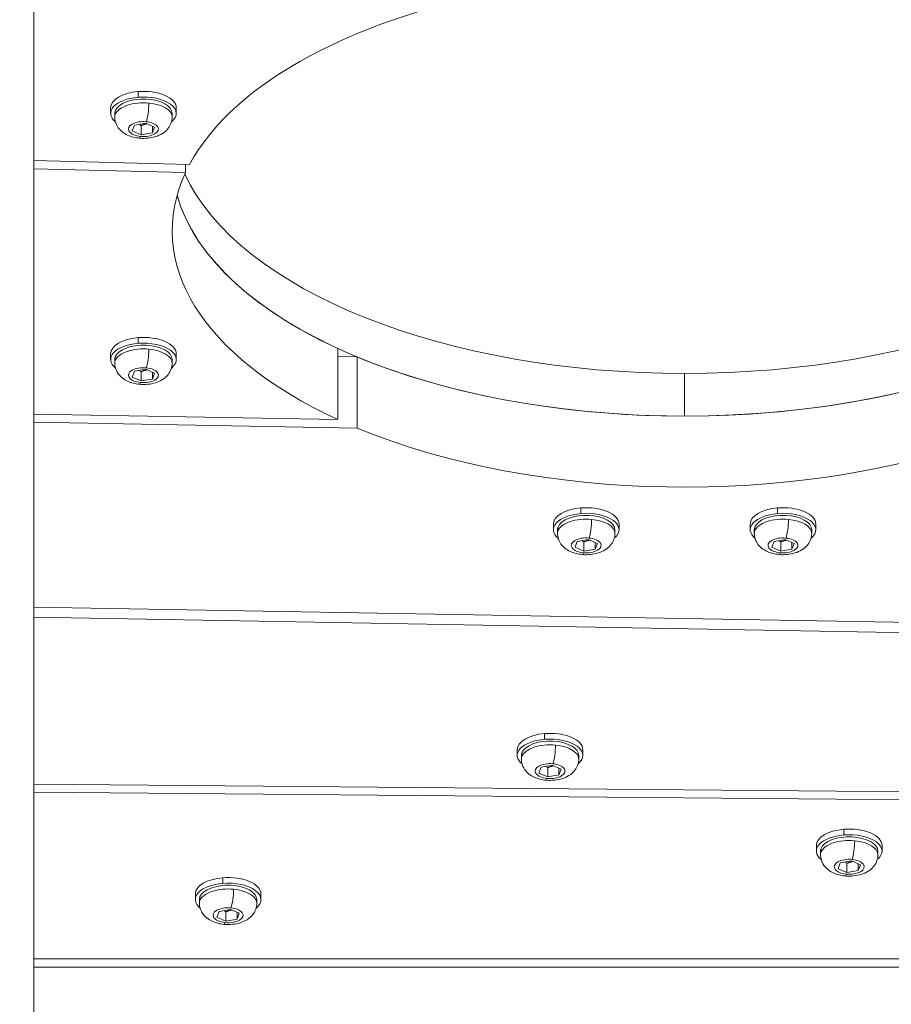
# Model space of a CAD drawing. Units: millimetres. Extents: x -25359 to 22239, y -4779 to 3467.
# Drawn here: x -21902 to -21689, y 527 to 767 of the extents above; entities that cross this region are included whole.
import ezdxf

# ---------------------------------------------------------------- set-up
doc = ezdxf.new("R2010")
doc.units = ezdxf.units.MM
doc.header["$MEASUREMENT"] = 0
doc.styles.get("Standard").update_dxf_attribs({"font": 'arial.ttf'})
doc.dimstyles.get("Standard").update_dxf_attribs({"dimtxt": 0.18, "dimasz": 0.18, "dimexe": 0.18, "dimexo": 0.0625, "dimgap": 0.09, "dimtad": 0, "dimtih": 1, "dimtoh": 1, "dimdec": 4, "dimzin": 0, "dimdsep": 46, "dimtxsty": 'Standard', "dimcen": 0.09, "dimadec": 0, "dimazin": 0, "dimtfac": 1, "dimtdec": 4, "dimtofl": 0, "dimtmove": 0, "dimatfit": 3, "dimfxl": 1, "dimtolj": 1, "dimtzin": 0, "dimarcsym": 0})

# ---------------------------------------------------------------- blocks, each defined once
blk = doc.blocks.new('*D3')
at = {"color": 0, "lineweight": -2, "transparency": 16777216}
for p, q in [((-24713.63, 1896.34), (-24713.63, 1956.52)), ((-8931.89, 1896.34), (-8931.89, 1956.52)), ((-24513.63, 1956.34), (-9131.89, 1956.34))]:
    blk.add_line(p, q, dxfattribs=at)
at = {"color": 0, "transparency": 16777216}
for points in [[(-24513.63, 1989.67), (-24513.63, 1923.01), (-24713.63, 1956.34)], [(-9131.89, 1989.67), (-9131.89, 1923.01), (-8931.89, 1956.34)]]:
    blk.add_solid(points, dxfattribs=at)
at = {"layer": 'Defpoints', "color": 0, "transparency": 16777216}
for p in [(-8931.89, 1956.34), (-24713.63, -17.88), (-8931.89, -363.1)]:
    blk.add_point(p, dxfattribs=at)
at = {"color": 0, "lineweight": 15, "transparency": 16777216, "insert": (-16822.76, 2260.57), "char_height": 400, "attachment_point": 5}
blk.add_mtext('\\A1;1580', dxfattribs=at)
blk = doc.blocks.new('*D4')
at = {"color": 0, "lineweight": -2, "transparency": 16777216}
for p, q in [((-24731.98, 1861.89), (-24792.16, 1861.89)), ((-24791.98, 1661.89), (-24791.98, -4101.72)), ((-24731.98, -4301.72), (-24792.16, -4301.72))]:
    blk.add_line(p, q, dxfattribs=at)
at = {"color": 0, "transparency": 16777216}
for points in [[(-24825.31, 1661.89), (-24758.65, 1661.89), (-24791.98, 1861.89)], [(-24825.31, -4101.72), (-24758.65, -4101.72), (-24791.98, -4301.72)]]:
    blk.add_solid(points, dxfattribs=at)
at = {"layer": 'Defpoints', "color": 0, "transparency": 16777216}
for p in [(-12446.73, 1861.89), (-24791.98, -4301.72), (-17695.37, -4301.72)]:
    blk.add_point(p, dxfattribs=at)
at = {"color": 0, "lineweight": 15, "transparency": 16777216, "insert": (-25096.21, -1219.91), "char_height": 400, "attachment_point": 5, "rotation": 90}
blk.add_mtext('\\A1;620', dxfattribs=at)

msp = doc.modelspace()

# ---------------------------------------------------------------- linework, layer by layer
at = {"color": 0, "linetype": 'Continuous', "lineweight": 0}
for p, q in [((-21898.37416, 356.85667), (-21898.37416, 816.85667)), ((-21872.94692, 747.88756), (-21872.94692, 749.2732)), ((-21879.62795, 745.32794), (-21879.62795, 743.9423)), ((-21878.50138, 744.60486), (-21878.50138, 743.69553)), ((-21863.62795, 745.32794), (-21863.62795, 743.9423)), ((-21878.62795, 743.03298), (-21878.62795, 743.9423)), ((-21864.62795, 743.03298), (-21864.62795, 743.9423)), ((-21874.35598, 739.65978), (-21873.80951, 741.07706)), ((-21872.17441, 738.71451), (-21874.35598, 739.65978)), ((-21873.80951, 741.07706), (-21871.08148, 741.54907)), ((-21872.17441, 740.96618), (-21872.17441, 738.71451)), ((-21871.08148, 741.54907), (-21868.89992, 740.6038)), ((-21869.44638, 740.84059), (-21869.44638, 739.18653)), ((-21868.89992, 740.6038), (-21869.44638, 739.18653)), ((-21869.44638, 739.18653), (-21872.17441, 738.71451)), ((-21898.37416, 732.44584), (-21860.38057, 731.47484)), ((-21861.36936, 729.4975), (-21898.37416, 730.44323)), ((-21861.36936, 729.4975), (-21861.36936, 731.50011)), ((-21872.94692, 687.88756), (-21872.94692, 689.2732)), ((-21824.25184, 686.65075), (-21824.25184, 669.33024)), ((-21879.62795, 685.32794), (-21879.62795, 683.9423)), ((-21878.50138, 684.60486), (-21878.50138, 683.69553)), ((-21863.62795, 685.32794), (-21863.62795, 683.9423)), ((-21824.25184, 684.64951), (-21819.48182, 684.56583)), ((-21819.48182, 667.24532), (-21819.48182, 684.56583)), ((-21878.62795, 683.03298), (-21878.62795, 683.9423)), ((-21864.62795, 683.03298), (-21864.62795, 683.9423)), ((-21874.35598, 679.65978), (-21873.80951, 681.07706)), ((-21872.17441, 678.71451), (-21874.35598, 679.65978)), ((-21873.80951, 681.07706), (-21871.08148, 681.54907)), ((-21872.17441, 680.96618), (-21872.17441, 678.71451)), ((-21871.08148, 681.54907), (-21868.89992, 680.6038)), ((-21869.44638, 680.84059), (-21869.44638, 679.18653)), ((-21868.89992, 680.6038), (-21869.44638, 679.18653)), ((-21739.62416, 680.54076), (-21739.62416, 670.14845)), ((-21739.62416, 680.54076), (-21739.62416, 670.14845)), ((-21869.44638, 679.18653), (-21872.17441, 678.71451)), ((-21898.37416, 670.63063), (-21824.25184, 669.33024)), ((-21819.48182, 667.24532), (-21898.37416, 668.6294)), ((-21764.94313, 646.38756), (-21764.94313, 647.7732)), ((-21716.94313, 646.38756), (-21716.94313, 647.7732)), ((-21771.62416, 643.82794), (-21771.62416, 642.4423)), ((-21755.62416, 643.82794), (-21755.62416, 642.4423)), ((-21723.62416, 643.82794), (-21723.62416, 642.4423)), ((-21707.62416, 643.82794), (-21707.62416, 642.4423)), ((-21770.62416, 641.53298), (-21770.62416, 642.4423)), ((-21770.49759, 643.10486), (-21770.49759, 642.19553)), ((-21756.62416, 641.53298), (-21756.62416, 642.4423)), ((-21722.62416, 641.53298), (-21722.62416, 642.4423)), ((-21722.49759, 643.10486), (-21722.49759, 642.19553)), ((-21708.62416, 641.53298), (-21708.62416, 642.4423)), ((-21766.35219, 638.15978), (-21765.80572, 639.57706)), ((-21765.80572, 639.57706), (-21763.07769, 640.04907)), ((-21764.17062, 639.46618), (-21764.17062, 637.21451)), ((-21763.07769, 640.04907), (-21760.89613, 639.1038)), ((-21761.44259, 639.34059), (-21761.44259, 637.68653)), ((-21760.89613, 639.1038), (-21761.44259, 637.68653)), ((-21718.35219, 638.15978), (-21717.80572, 639.57706)), ((-21717.80572, 639.57706), (-21715.07769, 640.04907)), ((-21716.17062, 639.46618), (-21716.17062, 637.21451)), ((-21715.07769, 640.04907), (-21712.89613, 639.1038)), ((-21713.44259, 639.34059), (-21713.44259, 637.68653)), ((-21712.89613, 639.1038), (-21713.44259, 637.68653)), ((-21764.17062, 637.21451), (-21766.35219, 638.15978)), ((-21761.44259, 637.68653), (-21764.17062, 637.21451)), ((-21716.17062, 637.21451), (-21718.35219, 638.15978)), ((-21713.44259, 637.68653), (-21716.17062, 637.21451)), ((-21898.37416, 623.60171), (-21188.32416, 611.14469)), ((-21188.32416, 608.64315), (-21898.37416, 621.10017)), ((-21773.7663, 591.36076), (-21773.7663, 592.7464)), ((-21780.44733, 588.80114), (-21780.44733, 587.4155)), ((-21764.44733, 588.80114), (-21764.44733, 587.4155)), ((-21779.44733, 586.50617), (-21779.44733, 587.4155)), ((-21779.32076, 588.07805), (-21779.32076, 587.16873)), ((-21765.44733, 586.50617), (-21765.44733, 587.4155)), ((-21775.17536, 583.13297), (-21774.62889, 584.55025)), ((-21774.62889, 584.55025), (-21771.90086, 585.02227)), ((-21772.99379, 584.43938), (-21772.99379, 582.18771)), ((-21771.90086, 585.02227), (-21769.7193, 584.077)), ((-21770.26576, 584.31378), (-21770.26576, 582.65972)), ((-21769.7193, 584.077), (-21770.26576, 582.65972)), ((-21772.99379, 582.18771), (-21775.17536, 583.13297)), ((-21770.26576, 582.65972), (-21772.99379, 582.18771)), ((-21898.37416, 580.45324), (-21188.32416, 574.22473)), ((-21188.32416, 572.22473), (-21898.37416, 578.45324)), ((-21700.7912, 568.02861), (-21700.7912, 569.41426)), ((-21707.47223, 565.469), (-21707.47223, 564.08335)), ((-21706.34566, 564.74591), (-21706.34566, 563.83658)), ((-21691.47223, 565.469), (-21691.47223, 564.08335)), ((-21706.47223, 563.17403), (-21706.47223, 564.08335)), ((-21692.47223, 563.17403), (-21692.47223, 564.08335)), ((-21702.20026, 559.80083), (-21701.65379, 561.21811)), ((-21700.01869, 558.85556), (-21702.20026, 559.80083)), ((-21701.65379, 561.21811), (-21698.92576, 561.69012)), ((-21700.01869, 561.10723), (-21700.01869, 558.85556)), ((-21697.29066, 559.32758), (-21700.01869, 558.85556)), ((-21698.92576, 561.69012), (-21696.7442, 560.74486)), ((-21697.29066, 560.98164), (-21697.29066, 559.32758)), ((-21696.7442, 560.74486), (-21697.29066, 559.32758)), ((-21852.28825, 556.21865), (-21852.28825, 557.60429)), ((-21858.96927, 553.65903), (-21858.96927, 552.27339)), ((-21857.96927, 551.36406), (-21857.96927, 552.27339)), ((-21857.84271, 552.93594), (-21857.84271, 552.02662)), ((-21843.96927, 551.36406), (-21843.96927, 552.27339)), ((-21842.96927, 553.65903), (-21842.96927, 552.27339)), ((-21853.15084, 549.40814), (-21850.42281, 549.88016)), ((-21850.42281, 549.88016), (-21848.24124, 548.93489)), ((-21853.6973, 547.99087), (-21853.15084, 549.40814)), ((-21851.51574, 547.0456), (-21853.6973, 547.99087)), ((-21851.51574, 549.29727), (-21851.51574, 547.0456)), ((-21848.78771, 547.51761), (-21851.51574, 547.0456)), ((-21848.78771, 549.17167), (-21848.78771, 547.51761)), ((-21848.24124, 548.93489), (-21848.78771, 547.51761)), ((-21898.37416, 537.80631), (-21188.32416, 537.80631)), ((-21898.37416, 535.80631), (-21188.32416, 535.80631))]:
    msp.add_line(p, q, dxfattribs=at)
at = {"color": 0, "linetype": 'Continuous', "lineweight": 0, "extrusion": (0, 0, -1)}
for centre, major_axis, ratio, start_param, end_param in [((-21739.62416, 715.32794), (-125, 0), 0.5, 0.261314245, 1.241959926), ((-21871.62795, 745.32794), (-8, 0), 0.5, 0, 1.405168121), ((-21871.62795, 745.32794), (8, 0), 0.5, -1.736424533, 0), ((-21871.62795, 743.9423), (-8, 0), 0.5, -0.545817991, 1.405168121), ((-21871.62795, 743.9423), (-7, 0), 0.5, 0.190450204, 3.141592654), ((-21871.62795, 743.9423), (8, 0), 0.5, -1.736424533, 0.545817991), ((-21871.62795, 743.9423), (-7, 0), 0.5, 0, 0.190450204), ((-21870.937, 744.82498), (-0.32143, -3.33454), 0.163939456, -2.102331819, -0.531535493), ((-21871.62795, 740.13179), (-3.65, 0), 0.5, -1.380346123, 1.761246531), ((-21871.62795, 740.13179), (3.65, 0), 0.5, -1.380346123, 1.761246531), ((-21739.62416, 715.32794), (-125, 0), 0.5, -0.827088431, 0.228701426), ((-21739.62416, 743.04076), (-125, 0), 0.5, -1.570796327, -0.223560078), ((-21739.62416, 743.04076), (125, 0), 0.5, 0.223560078, 1.570796327), ((-21739.62416, 732.64845), (-125, 0), 0.5, -1.570796327, -0.139011345), ((-21739.62416, 732.64845), (125, 0), 0.5, 0.126563325, 1.570796327), ((-21871.62795, 685.32794), (-8, 0), 0.5, 0, 1.405168121), ((-21871.62795, 685.32794), (8, 0), 0.5, -1.736424533, 0), ((-21871.62795, 683.9423), (-8, 0), 0.5, -0.545817991, 1.405168121), ((-21871.62795, 683.9423), (-7, 0), 0.5, 0.190450204, 3.141592654), ((-21871.62795, 683.9423), (8, 0), 0.5, -1.736424533, 0.545817991), ((-21871.62795, 683.9423), (-7, 0), 0.5, 0, 0.190450204), ((-21870.937, 684.82498), (-0.32143, -3.33454), 0.163939456, -2.102331819, -0.531535493), ((-21871.62795, 680.13179), (-3.65, 0), 0.5, -1.380346123, 1.761246531), ((-21871.62795, 680.13179), (3.65, 0), 0.5, -1.380346123, 1.761246531), ((-21739.62416, 715.32794), (-125, 0), 0.5, -2.193666872, -0.87777912), ((-21763.62416, 642.4423), (-8, 0), 0.5, -0.545817991, 1.405168121), ((-21763.62416, 643.82794), (-8, 0), 0.5, 0, 1.405168121), ((-21763.62416, 642.4423), (-7, 0), 0.5, 0.190450204, 3.141592654), ((-21763.62416, 643.82794), (8, 0), 0.5, -1.736424533, 0), ((-21763.62416, 642.4423), (8, 0), 0.5, -1.736424533, 0.545817991), ((-21715.62416, 642.4423), (-8, 0), 0.5, -0.545817991, 1.405168121), ((-21715.62416, 643.82794), (-8, 0), 0.5, 0, 1.405168121), ((-21715.62416, 642.4423), (-7, 0), 0.5, 0.190450204, 3.141592654), ((-21715.62416, 643.82794), (8, 0), 0.5, -1.736424533, 0), ((-21715.62416, 642.4423), (8, 0), 0.5, -1.736424533, 0.545817991), ((-21762.93321, 643.32498), (-0.32143, -3.33454), 0.163939456, -2.102331819, -0.531535493), ((-21714.93321, 643.32498), (-0.32143, -3.33454), 0.163939456, -2.102331819, -0.531535493), ((-21763.62416, 642.4423), (-7, 0), 0.5, 0, 0.190450204), ((-21715.62416, 642.4423), (-7, 0), 0.5, 0, 0.190450204), ((-21763.62416, 638.63179), (-3.65, 0), 0.5, -1.380346123, 1.761246531), ((-21763.62416, 638.63179), (3.65, 0), 0.5, -1.380346123, 1.761246531), ((-21715.62416, 638.63179), (-3.65, 0), 0.5, -1.380346123, 1.761246531), ((-21715.62416, 638.63179), (3.65, 0), 0.5, -1.380346123, 1.761246531), ((-21772.44733, 588.80114), (8, 0), 0.5, -1.736424533, 0), ((-21772.44733, 587.4155), (-8, 0), 0.5, -0.545817991, 1.405168121), ((-21772.44733, 588.80114), (-8, 0), 0.5, 0, 1.405168121), ((-21772.44733, 587.4155), (-7, 0), 0.5, 0.190450204, 3.141592654), ((-21772.44733, 587.4155), (8, 0), 0.5, -1.736424533, 0.545817991), ((-21771.75638, 588.29818), (-0.32143, -3.33454), 0.163939456, -2.102331819, -0.531535493), ((-21772.44733, 587.4155), (-7, 0), 0.5, 0, 0.190450204), ((-21772.44733, 583.60499), (-3.65, 0), 0.5, -1.380346123, 1.761246531), ((-21772.44733, 583.60499), (3.65, 0), 0.5, -1.380346123, 1.761246531), ((-21699.47223, 565.469), (-8, 0), 0.5, 0, 1.405168121), ((-21699.47223, 565.469), (8, 0), 0.5, -1.736424533, 0), ((-21699.47223, 564.08335), (-8, 0), 0.5, -0.545817991, 1.405168121), ((-21699.47223, 564.08335), (-7, 0), 0.5, 0.190450204, 3.141592654), ((-21699.47223, 564.08335), (8, 0), 0.5, -1.736424533, 0.545817991), ((-21698.78128, 564.96603), (-0.32143, -3.33454), 0.163939456, -2.102331819, -0.531535493), ((-21699.47223, 564.08335), (-7, 0), 0.5, 0, 0.190450204), ((-21699.47223, 560.27284), (-3.65, 0), 0.5, -1.380346123, 1.761246531), ((-21699.47223, 560.27284), (3.65, 0), 0.5, -1.380346123, 1.761246531), ((-21850.96927, 553.65903), (-8, 0), 0.5, 0, 1.405168121), ((-21850.96927, 553.65903), (8, 0), 0.5, -1.736424533, 0), ((-21850.96927, 552.27339), (-8, 0), 0.5, -0.545817991, 1.405168121), ((-21850.96927, 552.27339), (-7, 0), 0.5, 0.190450204, 3.141592654), ((-21850.96927, 552.27339), (8, 0), 0.5, -1.736424533, 0.545817991), ((-21850.27832, 553.15607), (-0.32143, -3.33454), 0.163939456, -2.102331819, -0.531535493), ((-21850.96927, 552.27339), (-7, 0), 0.5, 0, 0.190450204), ((-21850.96927, 548.46288), (-3.65, 0), 0.5, -1.380346123, 1.761246531), ((-21850.96927, 548.46288), (3.65, 0), 0.5, -1.380346123, 1.761246531)]:
    msp.add_ellipse(centre, major_axis=major_axis, ratio=ratio, start_param=start_param, end_param=end_param, dxfattribs=at)
at = {"color": 0, "linetype": 'Continuous', "lineweight": 0}
for centre, major_axis, ratio, start_param, end_param in [((-21871.62795, 743.03298), (-7, 0), 0.5, -1.761246531, -0.190450204), ((-21871.62795, 743.03298), (7, 0), 0.5, 0, 1.380346123), ((-21871.62795, 743.03298), (-7, 0), 0.5, -0.190450204, 0), ((-21872.31889, 741.24097), (-0.32143, -3.33454), 0.163939456, 0, 0.531535493), ((-21739.62416, 732.64845), (-125, 0), 0.5, 0.139011345, 0.827088431), ((-21871.62795, 683.03298), (-7, 0), 0.5, -1.761246531, -0.190450204), ((-21871.62795, 683.03298), (7, 0), 0.5, 0, 1.380346123), ((-21739.62416, 732.64845), (125, 0), 0.5, -2.263813533, -0.947925782), ((-21871.62795, 683.03298), (-7, 0), 0.5, -0.190450204, 0), ((-21872.31889, 681.24097), (-0.32143, -3.33454), 0.163939456, 0, 0.531535493), ((-21763.62416, 641.53298), (-7, 0), 0.5, -1.761246531, -0.190450204), ((-21763.62416, 641.53298), (7, 0), 0.5, 0, 1.380346123), ((-21715.62416, 641.53298), (-7, 0), 0.5, -1.761246531, -0.190450204), ((-21715.62416, 641.53298), (7, 0), 0.5, 0, 1.380346123), ((-21763.62416, 641.53298), (-7, 0), 0.5, -0.190450204, 0), ((-21715.62416, 641.53298), (-7, 0), 0.5, -0.190450204, 0), ((-21764.31511, 639.74097), (-0.32143, -3.33454), 0.163939456, 0, 0.531535493), ((-21716.31511, 639.74097), (-0.32143, -3.33454), 0.163939456, 0, 0.531535493), ((-21772.44733, 586.50617), (-7, 0), 0.5, -1.761246531, -0.190450204), ((-21772.44733, 586.50617), (7, 0), 0.5, 0, 1.380346123), ((-21772.44733, 586.50617), (-7, 0), 0.5, -0.190450204, 0), ((-21773.13828, 584.71417), (-0.32143, -3.33454), 0.163939456, 0, 0.531535493), ((-21699.47223, 563.17403), (-7, 0), 0.5, -1.761246531, -0.190450204), ((-21699.47223, 563.17403), (7, 0), 0.5, 0, 1.380346123), ((-21699.47223, 563.17403), (-7, 0), 0.5, -0.190450204, 0), ((-21700.16318, 561.38203), (-0.32143, -3.33454), 0.163939456, 0, 0.531535493), ((-21850.96927, 551.36406), (-7, 0), 0.5, -1.761246531, -0.190450204), ((-21850.96927, 551.36406), (7, 0), 0.5, 0, 1.380346123), ((-21850.96927, 551.36406), (-7, 0), 0.5, -0.190450204, 0), ((-21851.66022, 549.57206), (-0.32143, -3.33454), 0.163939456, 0, 0.531535493)]:
    msp.add_ellipse(centre, major_axis=major_axis, ratio=ratio, start_param=start_param, end_param=end_param, dxfattribs=at)
for points, knots in [([(-21872.64032, 737.90643), (-21873.1278, 737.95342), (-21873.61143, 738.03449), (-21874.56383, 738.2743), (-21875.03269, 738.43237), (-21875.954, 738.85518), (-21876.40824, 739.1188), (-21877.28512, 739.83049), (-21877.71429, 740.28383), (-21878.31292, 741.34034), (-21878.51316, 741.88583), (-21878.61539, 742.65669), (-21878.62795, 742.84482), (-21878.62795, 743.03298)], [4.71238898, 4.71238898, 4.71238898, 4.71238898, 4.988458205, 4.988458205, 5.26452743, 5.26452743, 5.540596654, 5.540596654, 5.816665879, 5.816665879, 6.026521935, 6.026521935, 6.092735103, 6.092735103, 6.092735103, 6.092735103]), ([(-21864.62795, 743.03298), (-21864.62795, 742.54806), (-21864.71423, 742.06544), (-21865.02653, 741.1593), (-21865.25991, 740.74538), (-21865.85029, 739.95237), (-21866.22162, 739.60782), (-21867.14111, 738.92403), (-21867.70093, 738.64578), (-21868.8659, 738.21052), (-21869.47465, 738.06248), (-21870.7105, 737.87843), (-21871.33723, 737.84359), (-21872.18862, 737.87034), (-21872.41486, 737.8847), (-21872.64032, 737.90643)], [2.95114245, 2.95114245, 2.95114245, 2.95114245, 3.121787225, 3.121787225, 3.307493933, 3.307493933, 3.543062258, 3.543062258, 3.880207263, 3.880207263, 4.232456569, 4.232456569, 4.584705875, 4.584705875, 4.71238898, 4.71238898, 4.71238898, 4.71238898]), ([(-21872.64032, 677.90643), (-21873.1278, 677.95342), (-21873.61143, 678.03449), (-21874.56383, 678.2743), (-21875.03269, 678.43237), (-21875.954, 678.85518), (-21876.40824, 679.1188), (-21877.28512, 679.83049), (-21877.71429, 680.28383), (-21878.31292, 681.34034), (-21878.51316, 681.88583), (-21878.61539, 682.65669), (-21878.62795, 682.84482), (-21878.62795, 683.03298)], [4.71238898, 4.71238898, 4.71238898, 4.71238898, 4.988458205, 4.988458205, 5.26452743, 5.26452743, 5.540596654, 5.540596654, 5.816665879, 5.816665879, 6.026521935, 6.026521935, 6.092735103, 6.092735103, 6.092735103, 6.092735103]), ([(-21864.62795, 683.03298), (-21864.62795, 682.54806), (-21864.71423, 682.06544), (-21865.02653, 681.1593), (-21865.25991, 680.74538), (-21865.85029, 679.95237), (-21866.22162, 679.60782), (-21867.14111, 678.92403), (-21867.70093, 678.64578), (-21868.8659, 678.21052), (-21869.47465, 678.06248), (-21870.7105, 677.87843), (-21871.33723, 677.84359), (-21872.18862, 677.87034), (-21872.41486, 677.8847), (-21872.64032, 677.90643)], [2.95114245, 2.95114245, 2.95114245, 2.95114245, 3.121787225, 3.121787225, 3.307493933, 3.307493933, 3.543062258, 3.543062258, 3.880207263, 3.880207263, 4.232456569, 4.232456569, 4.584705875, 4.584705875, 4.71238898, 4.71238898, 4.71238898, 4.71238898]), ([(-21764.63653, 636.40643), (-21765.12401, 636.45342), (-21765.60765, 636.53449), (-21766.56005, 636.7743), (-21767.0289, 636.93237), (-21767.95022, 637.35518), (-21768.40445, 637.6188), (-21769.28133, 638.33049), (-21769.7105, 638.78383), (-21770.30913, 639.84034), (-21770.50937, 640.38583), (-21770.6116, 641.15669), (-21770.62416, 641.34482), (-21770.62416, 641.53298)], [4.71238898, 4.71238898, 4.71238898, 4.71238898, 4.988458205, 4.988458205, 5.26452743, 5.26452743, 5.540596654, 5.540596654, 5.816665879, 5.816665879, 6.026521935, 6.026521935, 6.092735103, 6.092735103, 6.092735103, 6.092735103]), ([(-21756.62416, 641.53298), (-21756.62416, 641.04806), (-21756.71044, 640.56544), (-21757.02274, 639.6593), (-21757.25612, 639.24538), (-21757.8465, 638.45237), (-21758.21783, 638.10782), (-21759.13732, 637.42403), (-21759.69714, 637.14578), (-21760.86211, 636.71052), (-21761.47086, 636.56248), (-21762.70672, 636.37843), (-21763.33345, 636.34359), (-21764.18484, 636.37034), (-21764.41108, 636.3847), (-21764.63653, 636.40643)], [2.95114245, 2.95114245, 2.95114245, 2.95114245, 3.121787225, 3.121787225, 3.307493933, 3.307493933, 3.543062258, 3.543062258, 3.880207263, 3.880207263, 4.232456569, 4.232456569, 4.584705875, 4.584705875, 4.71238898, 4.71238898, 4.71238898, 4.71238898]), ([(-21716.63653, 636.40643), (-21717.12401, 636.45342), (-21717.60765, 636.53449), (-21718.56005, 636.7743), (-21719.0289, 636.93237), (-21719.95022, 637.35518), (-21720.40445, 637.6188), (-21721.28133, 638.33049), (-21721.7105, 638.78383), (-21722.30913, 639.84034), (-21722.50937, 640.38583), (-21722.6116, 641.15669), (-21722.62416, 641.34482), (-21722.62416, 641.53298)], [4.71238898, 4.71238898, 4.71238898, 4.71238898, 4.988458205, 4.988458205, 5.26452743, 5.26452743, 5.540596654, 5.540596654, 5.816665879, 5.816665879, 6.026521935, 6.026521935, 6.092735103, 6.092735103, 6.092735103, 6.092735103]), ([(-21708.62416, 641.53298), (-21708.62416, 641.04806), (-21708.71044, 640.56544), (-21709.02274, 639.6593), (-21709.25612, 639.24538), (-21709.8465, 638.45237), (-21710.21783, 638.10782), (-21711.13732, 637.42403), (-21711.69714, 637.14578), (-21712.86211, 636.71052), (-21713.47086, 636.56248), (-21714.70672, 636.37843), (-21715.33345, 636.34359), (-21716.18484, 636.37034), (-21716.41108, 636.3847), (-21716.63653, 636.40643)], [2.95114245, 2.95114245, 2.95114245, 2.95114245, 3.121787225, 3.121787225, 3.307493933, 3.307493933, 3.543062258, 3.543062258, 3.880207263, 3.880207263, 4.232456569, 4.232456569, 4.584705875, 4.584705875, 4.71238898, 4.71238898, 4.71238898, 4.71238898]), ([(-21773.4597, 581.37963), (-21773.94718, 581.42662), (-21774.43082, 581.50769), (-21775.38321, 581.7475), (-21775.85207, 581.90556), (-21776.77339, 582.32838), (-21777.22762, 582.592), (-21778.1045, 583.30369), (-21778.53367, 583.75702), (-21779.1323, 584.81354), (-21779.33254, 585.35903), (-21779.43477, 586.12988), (-21779.44733, 586.31802), (-21779.44733, 586.50617)], [4.71238898, 4.71238898, 4.71238898, 4.71238898, 4.988458205, 4.988458205, 5.26452743, 5.26452743, 5.540596654, 5.540596654, 5.816665879, 5.816665879, 6.026521935, 6.026521935, 6.092735103, 6.092735103, 6.092735103, 6.092735103]), ([(-21765.44733, 586.50617), (-21765.44733, 586.02126), (-21765.53361, 585.53863), (-21765.84591, 584.63249), (-21766.07929, 584.21858), (-21766.66967, 583.42557), (-21767.041, 583.08102), (-21767.96049, 582.39722), (-21768.52031, 582.11897), (-21769.68528, 581.68372), (-21770.29403, 581.53567), (-21771.52989, 581.35163), (-21772.15662, 581.31678), (-21773.00801, 581.34354), (-21773.23424, 581.35789), (-21773.4597, 581.37963)], [2.95114245, 2.95114245, 2.95114245, 2.95114245, 3.121787225, 3.121787225, 3.307493933, 3.307493933, 3.543062258, 3.543062258, 3.880207263, 3.880207263, 4.232456569, 4.232456569, 4.584705875, 4.584705875, 4.71238898, 4.71238898, 4.71238898, 4.71238898]), ([(-21700.4846, 558.04748), (-21700.97208, 558.09447), (-21701.45572, 558.17554), (-21702.40812, 558.41536), (-21702.87697, 558.57342), (-21703.79829, 558.99623), (-21704.25252, 559.25985), (-21705.1294, 559.97155), (-21705.55857, 560.42488), (-21706.1572, 561.48139), (-21706.35744, 562.02689), (-21706.45967, 562.79774), (-21706.47223, 562.98587), (-21706.47223, 563.17403)], [4.71238898, 4.71238898, 4.71238898, 4.71238898, 4.988458205, 4.988458205, 5.26452743, 5.26452743, 5.540596654, 5.540596654, 5.816665879, 5.816665879, 6.026521935, 6.026521935, 6.092735103, 6.092735103, 6.092735103, 6.092735103]), ([(-21692.47223, 563.17403), (-21692.47223, 562.68911), (-21692.55851, 562.20649), (-21692.87081, 561.30035), (-21693.10419, 560.88643), (-21693.69457, 560.09343), (-21694.0659, 559.74888), (-21694.98539, 559.06508), (-21695.54521, 558.78683), (-21696.71018, 558.35157), (-21697.31893, 558.20353), (-21698.55479, 558.01948), (-21699.18152, 557.98464), (-21700.03291, 558.01139), (-21700.25914, 558.02575), (-21700.4846, 558.04748)], [2.95114245, 2.95114245, 2.95114245, 2.95114245, 3.121787225, 3.121787225, 3.307493933, 3.307493933, 3.543062258, 3.543062258, 3.880207263, 3.880207263, 4.232456569, 4.232456569, 4.584705875, 4.584705875, 4.71238898, 4.71238898, 4.71238898, 4.71238898]), ([(-21851.98165, 546.23752), (-21852.46912, 546.28451), (-21852.95276, 546.36558), (-21853.90516, 546.60539), (-21854.37401, 546.76345), (-21855.29533, 547.18627), (-21855.74957, 547.44989), (-21856.62645, 548.16158), (-21857.05561, 548.61491), (-21857.65424, 549.67143), (-21857.85449, 550.21692), (-21857.95672, 550.98777), (-21857.96927, 551.17591), (-21857.96927, 551.36406)], [4.71238898, 4.71238898, 4.71238898, 4.71238898, 4.988458205, 4.988458205, 5.26452743, 5.26452743, 5.540596654, 5.540596654, 5.816665879, 5.816665879, 6.026521935, 6.026521935, 6.092735103, 6.092735103, 6.092735103, 6.092735103]), ([(-21843.96927, 551.36406), (-21843.96927, 550.87915), (-21844.05556, 550.39652), (-21844.36785, 549.49038), (-21844.60123, 549.07647), (-21845.19161, 548.28346), (-21845.56294, 547.93891), (-21846.48243, 547.25511), (-21847.04226, 546.97686), (-21848.20722, 546.54161), (-21848.81598, 546.39356), (-21850.05183, 546.20952), (-21850.67856, 546.17467), (-21851.52995, 546.20143), (-21851.75619, 546.21578), (-21851.98165, 546.23752)], [2.95114245, 2.95114245, 2.95114245, 2.95114245, 3.121787225, 3.121787225, 3.307493933, 3.307493933, 3.543062258, 3.543062258, 3.880207263, 3.880207263, 4.232456569, 4.232456569, 4.584705875, 4.584705875, 4.71238898, 4.71238898, 4.71238898, 4.71238898])]:
    msp.add_open_spline(points, degree=3, knots=knots, dxfattribs=at)
for points, weights in [([(-21872.62137, 741.28263), (-21872.40782, 741.14453), (-21872.17441, 740.96618)], [1.04776671923, 1.0295141369, 1]), ([(-21872.17441, 740.96618), (-21871.41133, 741.30008), (-21870.75028, 741.40556)], [1, 1.08102269742, 1.07717591001]), ([(-21872.62137, 681.28263), (-21872.40782, 681.14453), (-21872.17441, 680.96618)], [1.04776671923, 1.0295141369, 1]), ([(-21872.17441, 680.96618), (-21871.41133, 681.30008), (-21870.75028, 681.40556)], [1, 1.08102269742, 1.07717591001]), ([(-21764.61758, 639.78263), (-21764.40403, 639.64453), (-21764.17062, 639.46618)], [1.04776671923, 1.0295141369, 1]), ([(-21764.17062, 639.46618), (-21763.40755, 639.80008), (-21762.74649, 639.90556)], [1, 1.08102269742, 1.07717591001]), ([(-21716.61758, 639.78263), (-21716.40403, 639.64453), (-21716.17062, 639.46618)], [1.04776671923, 1.0295141369, 1]), ([(-21716.17062, 639.46618), (-21715.40755, 639.80008), (-21714.74649, 639.90556)], [1, 1.08102269742, 1.07717591001]), ([(-21773.44075, 584.75583), (-21773.2272, 584.61772), (-21772.99379, 584.43938)], [1.04776671923, 1.0295141369, 1]), ([(-21772.99379, 584.43938), (-21772.23072, 584.77327), (-21771.56966, 584.87876)], [1, 1.08102269742, 1.07717591001]), ([(-21700.46565, 561.42368), (-21700.2521, 561.28558), (-21700.01869, 561.10723)], [1.04776671923, 1.0295141369, 1]), ([(-21700.01869, 561.10723), (-21699.25562, 561.44113), (-21698.59456, 561.54661)], [1, 1.08102269742, 1.07717591001]), ([(-21851.51574, 549.29727), (-21850.75266, 549.63116), (-21850.0916, 549.73665)], [1, 1.08102269742, 1.07717591001]), ([(-21851.96269, 549.61372), (-21851.74914, 549.47561), (-21851.51574, 549.29727)], [1.04776671923, 1.0295141369, 1])]:
    msp.add_rational_spline(points, weights, degree=2, dxfattribs=at)

# ---------------------------------------------------------------- dimensions: what is measured, and where the dimension line sits
at = {"lineweight": 15}
dim = msp.add_linear_dim(base=(-8931.8859, 1956.34087), p1=(-24713.62643, -17.88306), p2=(-8931.8859, -363.10347), text='1580', dimstyle='Standard', override={"dimtxt": 400, "dimasz": 200, "dimgap": 100, "dimtad": 1, "dimtih": 0, "dimfxl": 60, "dimfxlon": 1}, dxfattribs=at)
dim.commit()
dim.dimension.update_dxf_attribs({"geometry": '*D3', "text_midpoint": (-16822.75617, 2260.57006)})
dim = msp.add_linear_dim(base=(-24791.97887, -4301.71526), p1=(-12446.73114, 1861.89294), p2=(-17695.37241, -4301.71526), angle=90, text='620', dimstyle='Standard', override={"dimtxt": 400, "dimasz": 200, "dimgap": 100, "dimtad": 1, "dimtih": 0, "dimfxl": 60, "dimfxlon": 1}, dxfattribs=at)
dim.commit()
dim.dimension.update_dxf_attribs({"geometry": '*D4', "text_midpoint": (-25096.20807, -1219.91116)})

doc.saveas('drawing.dxf')
